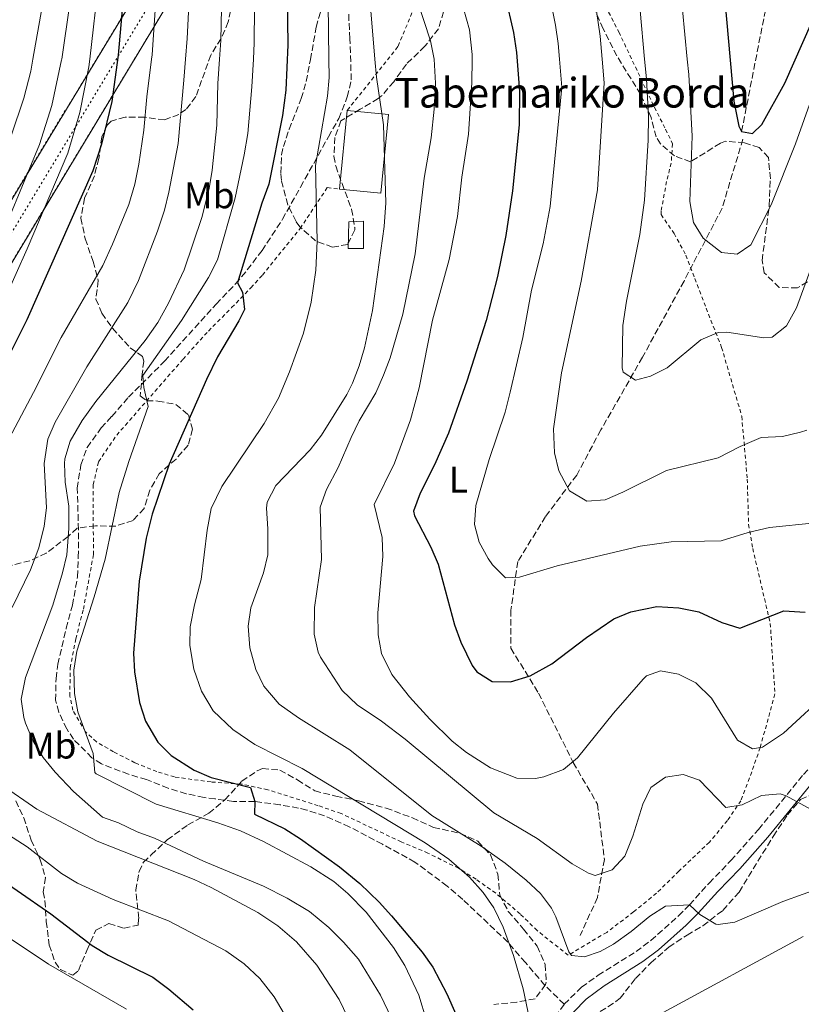
# Model space of a CAD drawing. Units: metres. Extents: x 610227 to 613670, y 4768649 to 4771018.
# Drawn here: x 612892 to 613103, y 4769815 to 4770080 of the extents above; entities that cross this region are included whole.
import ezdxf
from ezdxf.enums import TextEntityAlignment as Align

# ---------------------------------------------------------------- set-up
doc = ezdxf.new("R2010")
doc.units = ezdxf.units.M
doc.header["$MEASUREMENT"] = 0
for name, pattern in [('DGN Style 2', [1.7399219301090239, 1.043953158065414, -0.6959687720436097]), ('DGN Style 3', [2.435890702152634, 1.739921930109024, -0.6959687720436097]), ('DGN Style 5', [1.217945351076317, 0.5219765790327072, -0.6959687720436097])]:
    doc.linetypes.add(name, pattern=pattern)
for name, color, linetype, lineweight in [('Barranco lineal', 142, 'DGN Style 3', 13), ('Camino', 7, 'DGN Style 3', 0), ('Carretera no vista', 7, 'Continuous', 0), ('Caseta-cabaña', 1, 'Continuous', 0), ('Curva de nivel directora', 30, 'Continuous', 30), ('Curva de nivel intermedia', 30, 'Continuous', 0), ('Edificio', 1, 'Continuous', 13), ('Eje de carretera no vista', 7, 'DGN Style 5', 0), ('Etiqueta de uso rústico', 92, 'Continuous', 0), ('Margen derecho', 7, 'Continuous', 0), ('Senda', 7, 'DGN Style 3', 0), ('Tela metálica o alambrada', 7, 'DGN Style 2', 0), ('Texto de Borda', 7, 'Continuous', 0), ('Zona arbolada', 92, 'DGN Style 3', 0)]:
    doc.layers.add(name, color=color, linetype=linetype, lineweight=lineweight)
doc.styles.add('Style-Arial', font='arial.ttf')

msp = doc.modelspace()

# ---------------------------------------------------------------- linework, layer by layer
at = {"layer": 'Barranco lineal', "color": 142, "linetype": 'DGN Style 3', "lineweight": 13}
for points in [[(613086.9000000004, 4770050.08, 575), (613095.8099999996, 4770095.600000001, 569.3800000000047), (613100.2599999999, 4770124.949999999, 565.0500000000029), (613106.6299999999, 4770164.470000001, 560.7700000000041), (613109.7400000002, 4770180.680000001, 558.8500000000058), (613113.5700000003, 4770195.08, 557.029999999999), (613118.4199999999, 4770211.199999999, 555), (613129.3099999996, 4770244.15, 550.3899999999994), (613131.54, 4770251.66, 549.5), (613136.54, 4770276.220000001, 547.070000000007), (613138.9600000001, 4770285.850000001, 546.1000000000058), (613141.7800000003, 4770293.600000001, 545), (613146.2100000001, 4770302.42, 543.6699999999983), (613156.2699999996, 4770319.57, 540.9799999999959), (613170.8200000003, 4770348.32, 539.1999999999971)], [(613087.2400000002, 4770048.060000001, 575.2899999999936), (613081.6399999997, 4770029.369999999, 578.4400000000023), (613071.3600000005, 4770009.74, 581.4600000000064), (613060.1500000004, 4769989.180000001, 584.25), (613048.9500000002, 4769969.560000001, 587.3500000000058), (613042.4100000003, 4769957.41, 589.3800000000047), (613034, 4769946.189999999, 591.6900000000023), (613026.5300000003, 4769934.039999999, 594.1600000000036), (613024.6600000003, 4769920.960000001, 596.5899999999965), (613024.6600000003, 4769910.680000001, 598.570000000007), (613032.1299999999, 4769898.529999999, 601), (613041.4699999997, 4769879.84, 605.0500000000029), (613048.0099999999, 4769868.630000001, 607.570000000007), (613049.8799999999, 4769853.67, 609.3600000000006), (613048.0099999999, 4769843.390000001, 611.5800000000017), (613043.3399999999, 4769833.109999999, 613.8399999999965)]]:
    msp.add_polyline3d(points, dxfattribs=at)
at = {"layer": 'Camino', "color": 7, "linetype": 'DGN Style 3', "lineweight": 0}
for points in [[(613039.03, 4769814.590000001, 617.3899999999994), (613043.7100000004, 4769819.199999999, 616.3800000000048), (613048.1899999997, 4769822.4, 616.1900000000024), (613058.4200000024, 4769828.800000002, 616.1399999999995), (613062.4300000002, 4769831.810000001, 616.1100000000006), (613069.8999999978, 4769838.460000002, 615.6100000000007), (613072.8199999993, 4769841.439999999, 615.0000000000001), (613078.1400000012, 4769847.28, 613.4700000000012), (613084.0199999998, 4769853.359999999, 612.4400000000024), (613091.4600000007, 4769861.76, 611.3999999999943), (613103.5799999975, 4769876.560000001, 607.6199999999953), (613107.0100000007, 4769880.130000004, 606.9600000000065), (613115.5200000001, 4769887.660000001, 606.5), (613121.8900000004, 4769892.58, 606.6199999999953)], [(613035.19, 4769809.17, 619.0399999999937), (613039.03, 4769814.590000001, 617.3899999999994)]]:
    msp.add_polyline3d(points, dxfattribs=at)
at = {"layer": 'Carretera no vista', "color": 7, "linetype": 'DGN Style 5', "lineweight": 13, "extrusion": (0.009876381292146328, 0.01632211368152202, 0.9998180062879142), "elevation": 84429.35747169283, "flags": 128}
msp.add_lwpolyline([(1945056.981966691, -4397369.83208519), (1945056.981966691, -4397774.563577018)], dxfattribs=at)
at = {"layer": 'Carretera no vista', "color": 7, "linetype": 'DGN Style 5', "lineweight": 13, "extrusion": (0.01064864943225629, 0.01767578472710904, 0.9997870637788578), "elevation": 91359.15718260511, "flags": 128}
msp.add_lwpolyline([(1936505.056947764, -4401379.518585349), (1936505.056947764, -4400990.699827685)], dxfattribs=at)
at = {"layer": 'Carretera no vista', "color": 7, "linetype": 'Continuous', "lineweight": 0}
msp.add_polyline3d([(613181.1400000011, 4770497.92, 507.4100000000035), (612564.1000000016, 4769473.689999999, 532.1000000000058), (612562.9799999994, 4769476.810000001, 533.3999999999943), (612561.6600000006, 4769478.409999999, 533.1900000000023), (612559.4600000012, 4769479.29, 533.0099999999948), (612557.1000000008, 4769479.369999998, 532.4199999999983), (612555.3399999995, 4769478.730000001, 531.6499999999943), (613174.210000002, 4770501.500000001, 508.8399999999965), (613174.3000000014, 4770501.040000001, 509.2400000000052), (613175.3799999988, 4770498.960000002, 509.7299999999959), (613176.9800000014, 4770497.84, 509.7299999999959), (613178.5399999993, 4770497.600000001, 508.7200000000012)], close=True, dxfattribs=at)
at = {"layer": 'Caseta-cabaña', "color": 1, "linetype": 'Continuous', "lineweight": 0}
msp.add_polyline3d([(612984.9100000003, 4770018.550000001, 616.4100000000036), (612980.8099999996, 4770018.550000001, 617.6199999999953), (612980.9299999997, 4770025.75, 617.6900000000023), (612984.9100000003, 4770025.869999999, 616.5899999999965)], close=True, dxfattribs=at)
msp.add_polyline3d([(612984.9100000003, 4770025.869999999, 616.5899999999965), (612980.9299999997, 4770025.75, 617.6900000000023), (612980.8099999996, 4770018.550000001, 617.6199999999953), (612984.9100000003, 4770018.550000001, 616.4100000000036), (612984.9100000003, 4770025.869999999, 616.5899999999965)], dxfattribs=at)
at = {"layer": 'Curva de nivel directora', "color": 30, "linetype": 'Continuous', "lineweight": 30, "flags": 128}
for points, elevation in [([(612963.9700000006, 4770111.57), (612964.5000000001, 4770073.449999999), (612963.9300000002, 4770061.260000001), (612963.0699999996, 4770054.410000003), (612959.3399999992, 4770035.850000001), (612957.4999999995, 4770030.730000001), (612950.9599999995, 4770009.25), (612952.2600000004, 4770006.730000001), (612952.7799999989, 4770002.090000001), (612951.2999999991, 4769998.970000001), (612945.5500000003, 4769989.33), (612942.5399999995, 4769983.17), (612932.4499999998, 4769960.34), (612927.8599999989, 4769946.810000001), (612926.2599999984, 4769940.33), (612924.3899999998, 4769928.730000002), (612922.860000001, 4769909.290000001), (612923.109999999, 4769904.300000002), (612924.4999999994, 4769896.010000002), (612926.0999999997, 4769890.970000001), (612929.4599999991, 4769885.289999999), (612932.9799999996, 4769881.730000001), (612939.2200000002, 4769877.77), (612943.8200000002, 4769875.810000002), (612954.4199999995, 4769873.050000002), (612955.6199999999, 4769869.29), (612955.5399999993, 4769865.850000001), (612963.6599999998, 4769861.930000002), (612967.8899999986, 4769859.260000001), (612978.4299999997, 4769851.660000001), (612983.8999999992, 4769847.199999999), (612989.1399999985, 4769842.17), (612992.4499999988, 4769838.42), (613000.699999999, 4769828.650000002), (613003.5800000001, 4769824.560000001), (613007.42, 4769817.370000001)], 625.0000000000001), ([(612920.9799999989, 4770096.33), (612918.7399999994, 4770070.730000001), (612916.9800000002, 4770058.170000002), (612914.2099999986, 4770046.689999999), (612911.8599999994, 4770039.53), (612894.0999999986, 4769999.240000002), (612889.9399999991, 4769991.050000001), (612880.54, 4769974.41), (612877.86, 4769969.850000001), (612866.8000000003, 4769953.260000001), (612863.85, 4769947.520000001), (612852.8999999998, 4769921.850000001), (612850.5399999993, 4769914.890000002), (612848.0199999983, 4769909.210000002), (612846.7300000007, 4769904.380000002), (612845.9799999996, 4769898.390000002), (612846.2999999992, 4769891.449999999), (612847.6000000001, 4769886.619999999), (612850.3299999994, 4769880.610000002), (612853.539999999, 4769875.77), (612857.0599999995, 4769871.529999999), (612860.5499999986, 4769867.950000001), (612866.4600000007, 4769863.210000002)], 650.0000000000001), ([(613081.8200000003, 4770091.600000001), (613084.7699999985, 4770058.310000002), (613086.1699999999, 4770051.500000002), (613086.9000000008, 4770050.08), (613089.8200000002, 4770049.520000001), (613092.339999999, 4770052), (613098.5799999997, 4770063.12), (613108.2999999983, 4770085.119999999)], 575.0000000000001), ([(613023.1400000001, 4770086.640000001), (613025.3399999995, 4770076.859999999), (613026.2000000001, 4770071.460000002), (613027.0099999993, 4770060.930000001), (613026.94, 4770051.92), (613025.0999999981, 4770034.080000001), (613023.339999999, 4770022.08), (613021.0700000003, 4770010.960000002), (613017.9500000001, 4769999.100000001), (613012.8200000003, 4769982.720000001), (613007.8699999994, 4769968.680000001), (613004.0699999996, 4769960.109999999), (613000.2199999985, 4769952.49), (612998.41, 4769947.61), (612998.6200000001, 4769946.41), (613003.0599999992, 4769937.930000001), (613005.0099999984, 4769933.320000002), (613009.4599999986, 4769916.970000001), (613011.1599999995, 4769912.27), (613014.2300000007, 4769906.010000002), (613015.4600000001, 4769904.330000001), (613019.5799999994, 4769901.680000001), (613024.5899999985, 4769901.560000001), (613029.8899999983, 4769903.210000001), (613035.6999999996, 4769906.460000001), (613045.019999998, 4769913.600000001), (613052.4199999988, 4769918.560000002), (613057.0299999999, 4769920.470000001), (613063.9900000002, 4769921.960000002), (613069.9600000004, 4769921.600000001)], 600.0000000000001), ([(613069.9600000004, 4769921.600000001), (613075.3399999982, 4769920.460000002), (613081.5399999986, 4769917.600000001), (613086.4099999992, 4769916.09), (613098.26, 4769920.800000002), (613104.0200000001, 4769920.400000001)], 600.0000000000001), ([(612866.4600000007, 4769863.210000002), (612877.0599999998, 4769856.41), (612878.3799999986, 4769854.730000002), (612882.2999999991, 4769851.620000001), (612900.5400000004, 4769838.970000002), (612911.7399999987, 4769830.410000001), (612916.0100000001, 4769827.800000003), (612928.0800000001, 4769821.91), (612932.4199999986, 4769818.680000001), (612938.9400000009, 4769813.130000001)], 650.0000000000001), ([(613007.42, 4769817.370000001), (613011.839999999, 4769807.220000001)], 625.0000000000001)]:
    msp.add_lwpolyline(points, dxfattribs=dict(at, elevation=elevation))
at = {"layer": 'Curva de nivel intermedia', "color": 30, "linetype": 'Continuous', "lineweight": 0, "flags": 128}
for points, elevation in [([(612940.4100000015, 4770136.11), (612937.3400000005, 4770075.219999999), (612936.873342223, 4770069.635), (612936.4000000017, 4770063.970000001), (612934.940000002, 4770046.890000001), (612932.4200000009, 4770033.77), (612931.2300000016, 4770028.910000001), (612929.3600000008, 4770023.180000001), (612924.1900000009, 4770009.869999999), (612921.3700000001, 4770004), (612910.2600000012, 4769986.569999999), (612901.7000000004, 4769971.690000001), (612899.7900000017, 4769967.079999999), (612898.8000000014, 4769960.55), (612899.4200000007, 4769948.569999999), (612898.7600000012, 4769943.609999999), (612897.2999999993, 4769937.720000001), (612895.1, 4769931.819999998), (612890.1400000001, 4769921.689999999)], 640.0000000000001), ([(612915.9000000006, 4770112.529999998), (612911.0511659991, 4770069.635), (612910.8200000002, 4770067.590000001), (612908.3800000015, 4770055.199999998), (612905.1300000015, 4770044.230000001), (612894.1900000003, 4770018.42), (612885.1600000003, 4769998.480000001)], 655), ([(612955.7300000016, 4770111.59), (612955.4499999998, 4770074.039999999), (612955.1904461278, 4770069.635), (612954.7500000002, 4770062.159999999), (612953.6600000019, 4770049.529999998), (612952.7400000008, 4770043.849999999), (612950.2900000011, 4770032.239999999), (612945.5200000012, 4770015.48), (612943.1000000006, 4770010.67), (612935.8400000005, 4769999.069999998), (612925.3399999997, 4769984.25), (612925.6200000015, 4769981.050000001), (612926.8600000018, 4769975.930000001), (612921.5700000012, 4769961.029999998), (612918.9800000007, 4769952.65), (612915.1800000009, 4769934.73), (612912.2800000019, 4769924.489999999), (612907.540000001, 4769909.850000001), (612906.780000001, 4769904.730000001), (612906.9800000022, 4769898.409999999), (612907.8400000005, 4769893.480000001), (612911.940000002, 4769882.249999999), (612912.4100000014, 4769877.130000001), (612912.7800000003, 4769876.810000001), (612928.9400000006, 4769868.57), (612945.6200000017, 4769863.529999999), (612951.7400000016, 4769861.369999998), (612957.9000000019, 4769858.489999999), (612970.7000000007, 4769851.689999999), (612976.8600000007, 4769847.689999999), (612980.6900000018, 4769844.470000001), (612985.6500000017, 4769839.439999999), (612993.020000001, 4769829.899999999), (612996.0800000011, 4769825.029999998), (612999.8200000004, 4769817.050000002), (613001.9000000014, 4769810.25)], 630), ([(612929.6200000001, 4770096.369999998), (612927.9000000014, 4770070.82), (612927.7509630613, 4770069.635), (612926.4700000007, 4770059.45), (612925.6200000015, 4770050.489999999), (612924.3000000004, 4770041.289999999), (612923.2200000008, 4770035.929999999), (612921.5800000002, 4770030.41), (612917.2400000016, 4770019.720000001), (612914.5599999995, 4770013.96), (612903.3400000011, 4769994.489999999), (612895.86, 4769979.640000001), (612881.9000000012, 4769953.289999999)], 645), ([(612946.9000000004, 4770096.63), (612946.3900000007, 4770074.630000001), (612946.0359896283, 4770069.635), (612945.5700000003, 4770063.06), (612945.3200000002, 4770051.810000001), (612944.0999999996, 4770039.689999999), (612943.2600000014, 4770034.76), (612941.2600000009, 4770026.890000001), (612936.5400000003, 4770012.810000001), (612932.2599999999, 4770003.760000001), (612929.4200000013, 4769998.57), (612926.0199999993, 4769993.689999999), (612912.6600000019, 4769977.210000001), (612909.0200000008, 4769972.09), (612905.7400000016, 4769966.569999999), (612904.3600000005, 4769961.730000001), (612904.2599999999, 4769960.489999999), (612904.4000000006, 4769955.480000001), (612905.4199999998, 4769948.970000001), (612905.4199999998, 4769942.970000001), (612904.860000001, 4769935.849999999), (612903.7400000012, 4769930.970000001), (612901.1399999994, 4769922.33), (612893.740000001, 4769902.730000001), (612892.5800000009, 4769896.890000001), (612893.2500000015, 4769891.960000001), (612893.740000001, 4769890.41), (612895.7000000012, 4769885.81), (612898.530000001, 4769881.189999999), (612901.7100000016, 4769877.220000001), (612906.6900000017, 4769872.039999999), (612914.5000000015, 4769865.05), (612918.8200000019, 4769863.529999999), (612923.8600000001, 4769861.130000001), (612928.5400000005, 4769859.369999997), (612941.7000000012, 4769853.21), (612957.9000000019, 4769846.490000002), (612964.3400000014, 4769843.21), (612970.3400000007, 4769839.609999998), (612975.5799999998, 4769835.289999999), (612979.5400000006, 4769831.37), (612983.5400000017, 4769826.73), (612989.4699999993, 4769817.009999999), (612992.4600000001, 4769810.810000001)], 635), ([(612997.430000001, 4770091.67), (613003.0200000012, 4770074.56), (613003.9700000011, 4770069.649999999), (613003.9707627126, 4770069.635), (613004.2999999998, 4770063.16), (613003.9800000001, 4770056.130000001), (613003.1900000012, 4770048.390000001), (613001.2599999999, 4770037.529999999), (612998.8600000015, 4770017.050000001), (612995.54, 4770000.819999999), (612992.0599999998, 4769989.050000001), (612990.3400000011, 4769984.350000001), (612988.2199999999, 4769979.609999999), (612983.7800000008, 4769972.01), (612981.5800000014, 4769967.52), (612978.1000000011, 4769959.449999998), (612974.9400000006, 4769953.529999999), (612973.2300000007, 4769948.769999999), (612973.5800000017, 4769934.57)], 610), ([(613034.3200000004, 4770090.480000001), (613036.7200000011, 4770078.82), (613037.4600000009, 4770073.869999999), (613037.8045423743, 4770069.635), (613038.4199999998, 4770062.069999999), (613035.2200000013, 4770029.840000001), (613033.4100000008, 4770019.82), (613030.2600000014, 4770007.279999998), (613027.8699999999, 4769994.539999999), (613024.5000000013, 4769979.759999999), (613023.1, 4769974.399999999), (613018.8200000017, 4769961.599999998), (613015.1800000007, 4769949.199999999), (613014.8200000008, 4769944.079999999), (613016.1200000016, 4769939.26), (613018.5300000012, 4769934.84), (613019.6599999999, 4769933.199999998), (613023.2100000016, 4769929.67), (613026.9800000001, 4769929.84)], 595), ([(612986.4100000015, 4770088.160000001), (612987.9675864292, 4770069.635), (612988.3800000009, 4770064.73), (612990.3000000007, 4770051.929999999), (612990.890000001, 4770030.849999999), (612990.4800000018, 4770024.470000001), (612987.3000000013, 4770001.769999999), (612985.1399999998, 4769991.689999999), (612983.7000000003, 4769986.890000001), (612981.9300000002, 4769982.2), (612980.380000001, 4769979.130000001), (612973.5800000017, 4769968.17), (612970.5400000018, 4769964.189999999), (612961.2600000014, 4769954.570000002)], 615.0000000000001), ([(613010.3000000013, 4770089.100000001), (613013.54, 4770077.52), (613014.2199999995, 4770070.880000001), (613014.2070312488, 4770069.635), (613014.1400000014, 4770063.199999998), (613013.2200000003, 4770049.419999998), (613011.4600000012, 4770037.76), (613010.3000000013, 4770027.119999998), (613008.0100000001, 4770015.52), (613003.5000000017, 4769999.16), (612999.9000000008, 4769980.890000001), (612997.620000001, 4769972.329999999)], 605), ([(613070.3000000002, 4770089.640000001), (613072.2308885682, 4770069.635), (613072.6300000015, 4770065.500000001), (613073.5800000015, 4770048.8), (613072.9400000023, 4770031.199999999), (613073.9000000011, 4770025.52), (613076.5400000007, 4770021.279999999), (613081.5000000007, 4770017.439999999), (613085.6600000004, 4770017.04), (613089.4199999999, 4770019.519999999), (613094.8600000005, 4770030.319999998), (613101.4600000009, 4770046.73), (613106.11, 4770059.91)], 580.0000000000001), ([(612905.6700000003, 4770084.67), (612903.4897276906, 4770069.635), (612903.4599999995, 4770069.430000001), (612900.8100000009, 4770057.13), (612897.4900000016, 4770046.570000002), (612887.1100000015, 4770021.369999999)], 660), ([(612898.6699999997, 4770086.310000001), (612895.7278446122, 4770069.635), (612895.1500000014, 4770066.359999998), (612893.2400000005, 4770059.060000001), (612889.8499999995, 4770048.9)], 665.0000000000001), ([(612975.4000000011, 4770084.649999999), (612975.5651650014, 4770069.635), (612975.6200000001, 4770064.649999999), (612975.22, 4770059.66), (612971.9900000002, 4770040.970000001), (612972.3800000013, 4770020.490000002), (612972.0199999993, 4770012.649999999), (612970.8200000012, 4770004.09), (612968.7400000002, 4769995.689999999), (612964.9400000004, 4769985.210000001), (612961.980000001, 4769978.17), (612958.1000000008, 4769971.289999999), (612946.6800000012, 4769954.279999998), (612943.8400000003, 4769948.399999999), (612942.7300000016, 4769942.519999999), (612941.1400000004, 4769929.220000001), (612939.3000000007, 4769922.409999999), (612938.1400000006, 4769916.409999999), (612938.0700000013, 4769911.4), (612939.1599999999, 4769905.019999999), (612941.2000000007, 4769899.069999999), (612944.3900000001, 4769893.789999999), (612949.6200000006, 4769888.73), (612955.5800000017, 4769884.730000001), (612968.3400000001, 4769878.17), (613001.5800000017, 4769858.17), (613007.9400000009, 4769853.769999999), (613013.4999999999, 4769848.889999999), (613017.2200000014, 4769844.73), (613020.0199999998, 4769840.579999999), (613022.5700000002, 4769835.42), (613025.3399999995, 4769827.749999999), (613027.9500000002, 4769818.789999999), (613029.7200000006, 4769810.609999999)], 619.9999999999999), ([(613047.2700000011, 4770085.7), (613048.770000001, 4770075.81), (613049.2845833338, 4770069.635), (613049.8200000015, 4770063.21), (613048.0300000011, 4770034.389999999), (613043.5800000008, 4770009.739999999), (613038.3200000015, 4769985.01), (613036.1399999999, 4769969.84), (613036.4200000016, 4769963.359999999), (613037.5599999992, 4769958.509999999), (613040.4500000017, 4769953.16), (613045.140000001, 4769950.319999999), (613050.1299999999, 4769950.739999999), (613054.890000001, 4769952.779999998), (613066.6600000013, 4769958.63), (613080.5799999998, 4769962.079999999), (613086.5000000007, 4769965.119999998), (613092.1800000004, 4769967.52), (613097.9000000001, 4769967.84), (613102.7599999995, 4769968.949999999), (613104.5000000007, 4769969.52)], 590.0000000000001), ([(613059.5300000011, 4770082.720000001), (613060.7409145372, 4770069.635), (613061.2300000021, 4770064.350000001), (613061.7800000019, 4770054.119999999), (613061.7100000004, 4770047.720000001), (613060.7300000014, 4770031.579999999), (613059.4400000017, 4770022.349999998), (613055.8300000018, 4770004.300000002), (613054.8399999995, 4769997.770000001), (613054.6400000005, 4769986.369999998), (613054.9800000002, 4769985.119999999), (613058.2999999995, 4769983.039999999), (613062.3400000007, 4769984.08), (613066.8200000002, 4769986.310000001), (613075.8600000013, 4769993.839999998), (613080.5700000008, 4769995.819999998), (613082.9000000021, 4769995.92), (613092.9000000001, 4769994.399999999), (613095.0999999995, 4769994.560000001), (613099.0500000013, 4769997.640000001), (613101.7300000013, 4770002.5), (613108.3699999999, 4770020.73)], 584.9999999999999), ([(612997.620000001, 4769972.329999999), (612993.2800000003, 4769960.579999999), (612987.7500000005, 4769949.49), (612989.9100000019, 4769940.569999999), (612990.1100000008, 4769935.399999999), (612988.7400000007, 4769920.25), (612988.9000000015, 4769914.25), (612989.7400000021, 4769909.21), (612992.5800000007, 4769903.609999998), (612997.3400000016, 4769897.529999999), (613002.8200000002, 4769891.529999999), (613008.7800000013, 4769885.609999998), (613012.6900000006, 4769882.5), (613019.1799999994, 4769878.4), (613026.3000000007, 4769875.600000001), (613031.3000000007, 4769875.52), (613033.5400000004, 4769875.92), (613038.8199999998, 4769877.92), (613042.6700000011, 4769881.13), (613052.3400000005, 4769893.119999999), (613060.3500000014, 4769902.350000001), (613061.2200000009, 4769903.199999999), (613064.9800000006, 4769904.560000001), (613069.9000000001, 4769903.699999998), (613074.5700000017, 4769901.310000001), (613078.7500000015, 4769897.23), (613085.8200000012, 4769885.84), (613089.8200000002, 4769883.519999999), (613092.5, 4769883.999999999), (613098.2199999999, 4769887.759999999), (613110.7200000011, 4769899.3)], 605), ([(612961.2600000014, 4769954.570000002), (612958.900000001, 4769950.069999999), (612958.6999999998, 4769948.489999999), (612959.1400000001, 4769942.890000001), (612959.1, 4769935.849999999), (612957.9000000019, 4769930.989999999), (612954.4999999999, 4769921.609999998), (612953.7500000012, 4769916.66), (612954.2600000007, 4769910.810000001), (612955.8600000012, 4769904.890000001), (612958.0499999993, 4769900.399999999), (612962.1700000011, 4769895.56), (612967.3299999998, 4769891.869999999), (612981.2200000016, 4769883.21), (613003.3000000007, 4769865.51), (613016.6200000001, 4769857.210000001), (613023.1, 4769852.650000001), (613028.8200000019, 4769848.08), (613032.6200000017, 4769844.48), (613035.6400000014, 4769840.480000001), (613036.8200000017, 4769838.16), (613040.2900000006, 4769828.75), (613041.0199999993, 4769827.76), (613044.5399999997, 4769827.36), (613048.7799999998, 4769828.8), (613052.3400000005, 4769830.8), (613057.0999999992, 4769834.24), (613062.0999999993, 4769838.399999999), (613066.3799999997, 4769841.039999999), (613072.8200000015, 4769841.439999999), (613075.6199999999, 4769838.8), (613079.9500000017, 4769836.24), (613080.5400000018, 4769836.079999999), (613085.0999999993, 4769836.720000001), (613098.0600000012, 4769842.32), (613108.9800000022, 4769846.27)], 615.0000000000001), ([(613026.9800000001, 4769929.84), (613037.1500000001, 4769932.9), (613059.54, 4769938.24), (613067.8600000016, 4769939.359999998), (613081.38, 4769939.680000001), (613088.6599999999, 4769941.92), (613094.3799999999, 4769943.279999998), (613106.7000000001, 4769944.479999999)], 595), ([(612973.5800000017, 4769934.57), (612971.7000000018, 4769921.689999999), (612971.6200000015, 4769914.489999999), (612972.6699999997, 4769909.59), (612973.3, 4769908.249999999), (612979.1500000019, 4769899.23), (612983.24, 4769895.359999998), (612989.78, 4769890.970000001), (612996.100000001, 4769886.17), (613020.0700000012, 4769866.240000002), (613031.7800000013, 4769859.359999998), (613041.1800000002, 4769852.480000001), (613045.6100000005, 4769849.970000001), (613047.4200000009, 4769849.359999998), (613051.9400000004, 4769850.880000001), (613055.3800000004, 4769854.56), (613057.5700000008, 4769859.939999999), (613060.2599999999, 4769868.560000001), (613062.4099999999, 4769873.060000001), (613066.3399999995, 4769875.84), (613071.1400000006, 4769876.560000001), (613075.5799999996, 4769875.039999999), (613082.6200000005, 4769867.680000001), (613087.0599999996, 4769868.4), (613092.2200000006, 4769870.959999999), (613097.3100000002, 4769871.390000001), (613098.8900000004, 4769870.84), (613106.6599999999, 4769866.640000001)], 610), ([(612887.1800000007, 4769873.930000001), (612896.7600000007, 4769867.27), (612913.0500000007, 4769858.569999999), (612939.2600000005, 4769848.25), (612943.78, 4769846.109999998), (612956.410000001, 4769839.31), (612961.770000001, 4769835.730000001), (612966.8300000014, 4769831.439999999), (612972.3000000009, 4769825.130000002), (612978.3499999993, 4769815.9), (612981.900000001, 4769808.41)], 640.0000000000001), ([(612880.4999999999, 4769865.77), (612894.1400000011, 4769857.05), (612903.4599999995, 4769849.850000001), (612907.74, 4769847.26), (612917.3700000013, 4769842.82), (612932.3, 4769837.13), (612947.7300000017, 4769828.989999999), (612952.7400000008, 4769825.470000002), (612956.9400000008, 4769821.499999999), (612960.7800000008, 4769816.57), (612963.5400000013, 4769812.009999999)], 645), ([(612889.5800000012, 4769832.329999999), (612899.9000000011, 4769825.369999998), (612920.9800000011, 4769813.289999999)], 655), ([(613064.7400000013, 4769811.84), (613103.5000000015, 4769832.880000001)], 619.9999999999999)]:
    msp.add_lwpolyline(points, dxfattribs=dict(at, elevation=elevation))
at = {"layer": 'Edificio', "color": 51, "linetype": 'Continuous', "lineweight": 13, "extrusion": (0.0005459651947539037, 0.005585643915959686, 0.9999842511280116), "elevation": 27596.66951817842, "flags": 128}
msp.add_lwpolyline([(612978.031063902, 4769954.795317844), (612980.1111291087, 4769976.075649815)], dxfattribs=at)
at = {"layer": 'Edificio', "color": 1, "linetype": 'Continuous', "lineweight": 13}
msp.add_polyline3d([(612991.6200000001, 4770054.730000001, 614.3899999999994), (612989.54, 4770033.449999999, 615.3399999999965), (612978.4600000001, 4770034.529999999, 618.3000000000029), (612980.54, 4770055.810000001, 618.179999999993)], close=True, dxfattribs=at)
at = {"layer": 'Edificio', "color": 51, "linetype": 'Continuous', "lineweight": 13}
msp.add_polyline3d([(612980.54, 4770055.810000001, 618.179999999993), (612991.6200000001, 4770054.730000001, 614.3899999999994), (612989.54, 4770033.449999999, 615.3399999999965), (612978.4600000001, 4770034.529999999, 618.3000000000029)], dxfattribs=at)
at = {"layer": 'Eje de carretera no vista', "color": 7, "linetype": 'DGN Style 5', "lineweight": 0, "extrusion": (-0.01610337378878485, -0.02669713574738041, 0.9995138539787755), "elevation": -136662.7912124913, "flags": 128}
msp.add_lwpolyline([(-1938912.833341636, 4399161.591074937), (-1938912.833341636, 4398762.675922018)], dxfattribs=at)
at = {"layer": 'Margen derecho', "color": 7, "linetype": 'Continuous', "lineweight": 0}
msp.add_polyline3d([(613041.510000001, 4769812.470000002, 617.3699999999953), (613044.9600000001, 4769816.01, 617.070000000007), (613049.8399999995, 4769819.600000001, 616.8399999999966), (613060.260000002, 4769826.119999999, 616.8600000000006), (613064.4799999997, 4769829.290000001, 616.8200000000071), (613071.9499999997, 4769835.920000001, 616.1999999999971), (613075.1799999997, 4769839.210000001, 615.0000000000001), (613080.5100000005, 4769845.060000001, 613.6199999999955), (613086.3999999979, 4769851.16, 612.9299999999931), (613093.9299999983, 4769859.66, 611.9199999999984), (613106.0100000016, 4769874.41, 608.0700000000071), (613109.2600000016, 4769877.790000002, 607.529999999999), (613116.6800000002, 4769884.439999999, 607.1100000000006), (613122.5799999988, 4769889.010000001, 606.979999999996)], dxfattribs=at)
at = {"layer": 'Senda', "color": 7, "linetype": 'DGN Style 3', "lineweight": 0}
msp.add_polyline3d([(613039.03, 4769814.590000001, 617.3899999999994), (613033.86, 4769819.680000001, 618.179999999993), (613028.5799999983, 4769825.84, 619.1199999999953), (613023.8199999996, 4769831.37, 620.0500000000029), (613020.2600000012, 4769834.730000001, 620.5399999999936), (613011.6600000003, 4769842.890000002, 621.1600000000036), (613007.4600000003, 4769846.490000002, 621.3300000000017), (612998.7800000011, 4769852.970000001, 621.4499999999971), (612989.9899999979, 4769857.780000002, 621.8000000000029), (612981.0599999983, 4769862.49, 621.9600000000064), (612974.420000002, 4769865.449999999, 622.2899999999936), (612969.6400000011, 4769867.000000001, 622.7200000000013), (612967.3799999991, 4769867.53, 622.9400000000023), (612962.3399999987, 4769868.410000001, 623.4199999999984), (612955.6199999999, 4769869.290000002, 625), (612949.8199999996, 4769869.290000002, 627.1000000000058), (612944.8700000008, 4769869.990000002, 627.3500000000058), (612941.899999998, 4769870.410000003, 627.6600000000036), (612937.0900000001, 4769871.42, 627.8399999999965), (612932.2499999988, 4769872.900000001, 627.9499999999972), (612926.3799999991, 4769875.210000001, 628.4299999999931), (612921.4999999999, 4769876.65, 628.7400000000054), (612914.2600000021, 4769879.450000001, 629.4199999999984), (612911.6600000004, 4769881.130000002, 630.1799999999931), (612906.6999999983, 4769886.090000002, 631.3899999999994), (612904.8599999989, 4769888.890000002, 631.6900000000023), (612902.7199999975, 4769893.4, 631.7299999999963), (612901.8199999989, 4769896.65, 631.8500000000058), (612901.98, 4769902.490000002, 631.8600000000007), (612902.4600000004, 4769906.330000001, 631.7899999999937), (612904.7100000012, 4769916.040000001, 632.320000000007), (612906.3799999988, 4769922.25, 632.4799999999959), (612907.7800000003, 4769929.930000001, 632.9100000000036), (612907.979999999, 4769935.210000002, 633.4499999999972), (612908.0199999993, 4769942.65, 633.8399999999965), (612907.6999999997, 4769953.850000001, 633.9199999999984), (612908.6599999988, 4769960.17, 633.6900000000026), (612910.3399999995, 4769964.87, 633.5399999999937), (612914.129999998, 4769970.100000001, 633.3999999999943), (612917.0199999983, 4769973.210000002, 633.029999999999), (612921.5399999977, 4769978.410000001, 631.6999999999972), (612931.2199999985, 4769988.09, 629.1199999999953), (612945.1400000012, 4770003.53, 627.8999999999943), (612950.4600000009, 4770009.050000001, 625.4299999999931), (612953.5499999999, 4770012.740000002, 624.5800000000017), (612957.5300000008, 4770017.949999999, 623.9100000000036), (612963.0599999984, 4770026.410000003, 623.0899999999966), (612967.9099999988, 4770035.12, 621.6399999999994), (612975.4600000014, 4770048.650000002, 619.3500000000058), (612978.2199999974, 4770053.609999999, 618.7700000000041), (612980.5399999976, 4770059.45, 618.1000000000059), (612981.6200000016, 4770064.01, 617.6300000000047), (612981.2199999993, 4770075.130000002, 617.7599999999948), (612980.4600000016, 4770091.130000002, 617.5399999999937)], dxfattribs=at)
at = {"layer": 'Tela metálica o alambrada', "color": 7, "linetype": 'DGN Style 2', "lineweight": 0}
for points in [[(613051.0300000003, 4770082.300000001, 585.5599999999977), (613053.7800000003, 4770076.960000001, 584.9100000000036), (613063.3799999999, 4770056.640000001, 580.8500000000058), (613066.3799999999, 4770050.720000001, 580.8099999999977), (613068.2599999999, 4770046.800000001, 581.3899999999994), (613067.9000000004, 4770041.600000001, 582.0500000000029), (613066.6600000003, 4770036.640000001, 582.029999999999), (613065.1799999997, 4770028.640000001, 582.5500000000029), (613065.1799999997, 4770027.680000001, 582.1300000000047), (613068.7000000002, 4770022.560000001, 582.029999999999), (613071.8600000005, 4770016.720000001, 581.6699999999983), (613074.2599999999, 4770010.4, 582.2100000000064), (613077.3399999999, 4770002.4, 583.4100000000036), (613081.5, 4769991.84, 586.929999999993), (613086.9400000004, 4769973.279999999, 589.8099999999977), (613088.4199999999, 4769956.32, 593.7299999999959), (613088.7800000003, 4769944.08, 596.6900000000023), (613089.9000000004, 4769937.600000001, 597.8899999999994), (613094.6200000001, 4769917.359999999, 601.5099999999948), (613095.9000000004, 4769898.32, 604.8899999999994), (613091.9000000004, 4769883.84, 608.25), (613089.6200000001, 4769877.279999999, 609.9700000000012), (613086.7000000002, 4769869.52, 610.8899999999994), (613083.0599999996, 4769864.16, 611.9700000000012), (613078.2199999997, 4769858.32, 612.3500000000058), (613070.0199999996, 4769850.560000001, 614.8300000000017), (613063.9800000006, 4769844.560000001, 615.3899999999994), (613057.7800000003, 4769839.52, 615.7899999999936), (613050.5, 4769834, 615.070000000007), (613040.0999999996, 4769827.84, 615.6100000000006), (613031.7800000003, 4769834.480000001, 617.0099999999948), (613027.1799999997, 4769838.960000001, 618.8099999999977), (613020.5800000001, 4769844.57, 620.1300000000047), (613015.2599999999, 4769848.33, 620.8500000000058), (613010.54, 4769851.289999999, 621.8500000000058), (613002.2999999998, 4769855.369999999, 622.6499999999943), (612995.0999999996, 4769858.41, 622.2700000000041), (612978.8600000005, 4769866.09, 624.3699999999953), (612972.7000000002, 4769868.17, 624.570000000007), (612959.0599999996, 4769872.49, 625.9900000000052), (612951.9400000004, 4769874.01, 626.429999999993), (612943.7800000003, 4769874.57, 626.3099999999977), (612933.9000000004, 4769875.930000001, 627.6499999999943), (612929.1399999997, 4769877.369999999, 628.75), (612923.2199999997, 4769879.77, 629.3099999999977), (612917.5, 4769882.730000001, 629.7299999999959), (612912.8600000005, 4769885.369999999, 630.1100000000006), (612909.8600000005, 4769888.17, 630.7899999999936), (612906.5, 4769893.930000001, 631.3500000000058), (612905.7000000002, 4769897.77, 631.8699999999953), (612905.7800000003, 4769905.369999999, 632.3099999999977), (612907.2999999998, 4769913.210000001, 632.4100000000036), (612909.3399999999, 4769921.210000001, 633.4700000000012), (612912.0599999996, 4769935.930000001, 634.0500000000029), (612912.0199999996, 4769943.289999999, 634.5099999999948), (612912.0199999996, 4769954.810000001, 634.0500000000029), (612913.4199999999, 4769960.970000001, 633.9700000000012), (612918.3399999999, 4769968.17, 632.1300000000047), (612936.2199999997, 4769988.65, 628.3300000000017), (612943.0599999996, 4769996.25, 627.2100000000064), (612949.3399999999, 4770002.57, 625.6499999999943), (612954.54, 4770007.930000001, 624.929999999993), (612957.6200000001, 4770011.289999999, 623.6900000000023), (612967.8200000003, 4770023.930000001, 621.3500000000058), (612975.1399999997, 4770034.970000001, 617.7299999999959), (612978.4600000001, 4770034.529999999, 617.7299999999959)], [(612980.54, 4770055.810000001, 616.7299999999959), (612994.2599999999, 4770073.130000001, 613.4900000000052), (612998.4600000001, 4770083.289999999, 611.1100000000006)]]:
    msp.add_polyline3d(points, dxfattribs=at)
at = {"layer": 'Zona arbolada', "color": 92, "linetype": 'DGN Style 3', "lineweight": 0}
for points in [[(612949.5800000001, 4770085.050000001, 645.1699999999983), (612948.4199999999, 4770079.689999999, 643.8699999999953), (612946.4800000006, 4770075.17, 642.9400000000023), (612943.7000000002, 4770070.730000001, 642.6300000000047), (612939.7000000002, 4770059.529999999, 643.5500000000029), (612936.9900000002, 4770056, 645.6399999999994), (612935.0999999996, 4770054.730000001, 646.8500000000058), (612931.2199999997, 4770053.210000001, 648.7299999999959), (612925.8200000003, 4770053.930000001, 651.6900000000023), (612920.6200000001, 4770054.01, 655.25), (612916.8300000001, 4770052.9, 658.25), (612915.7800000003, 4770051.850000001, 659.0899999999965), (612914.3399999999, 4770048.65, 658.570000000007), (612913.5, 4770042.810000001, 656.6100000000006), (612912.2999999998, 4770038.119999999, 655.3899999999994), (612909.6600000003, 4770032.09, 653.9700000000012), (612908.6600000003, 4770026.730000001, 652.25), (612909.8600000005, 4770021.130000001, 650.3099999999977), (612911.9400000004, 4770015.050000001, 648.8300000000017), (612913.3399999999, 4770009.850000001, 647.7700000000041), (612912.7000000002, 4770004.890000001, 646.4100000000036), (612914.3399999999, 4770001.050000001, 645.6699999999983), (612917.1600000003, 4769996.99, 644.8399999999965), (612921.9800000006, 4769991.77, 643.4499999999971), (612925.2699999996, 4769989.380000001, 640.1399999999994), (612925.6200000001, 4769988.17, 639.1300000000047), (612925.2199999997, 4769984.65, 638.25), (612924.7300000006, 4769979.689999999, 639.029999999999), (612924.7000000002, 4769978.810000001, 638.929999999993), (612926.4199999999, 4769977.449999999, 638.070000000007), (612929.4600000001, 4769977.369999999, 637.3300000000017), (612934.3099999996, 4769976.430000001, 636.6199999999953), (612937.7000000002, 4769973.609999999, 636.6699999999983), (612938.7800000003, 4769969.77, 636.6900000000023), (612937.6200000001, 4769965.449999999, 636.1100000000006), (612934.3300000001, 4769961.720000001, 636.679999999993), (612929.8200000003, 4769957.77, 638.8899999999994), (612927.2599999999, 4769953.289999999, 640.6699999999983), (612925.7000000002, 4769948.41, 641.929999999993), (612922.7400000002, 4769945.130000001, 642.7700000000041), (612918.0499999998, 4769943.609999999, 643.6399999999994), (612912.6200000001, 4769943.689999999, 644.1300000000047), (612907.6699999999, 4769943.060000001, 644.429999999993), (612905.2199999997, 4769940.810000001, 646.4100000000036), (612899.3399999999, 4769936.33, 648.529999999999), (612894.9299999997, 4769934.25, 649.6999999999971), (612888.2599999999, 4769932.65, 651.0099999999948)], [(612949.5800000001, 4770085.050000001, 645.1699999999983), (612948.4199999999, 4770079.689999999, 643.8699999999953), (612946.4800000006, 4770075.17, 642.9400000000023), (612943.7000000002, 4770070.730000001, 642.6300000000047), (612939.7000000002, 4770059.529999999, 643.5500000000029), (612936.9900000002, 4770056, 645.6399999999994), (612935.0999999996, 4770054.730000001, 646.8500000000058), (612931.2199999997, 4770053.210000001, 648.7299999999959), (612925.8200000003, 4770053.930000001, 651.6900000000023), (612920.6200000001, 4770054.01, 655.25), (612916.8300000001, 4770052.9, 658.25), (612915.7800000003, 4770051.850000001, 659.0899999999965), (612914.3399999999, 4770048.65, 658.570000000007), (612913.5, 4770042.810000001, 656.6100000000006), (612912.2999999998, 4770038.119999999, 655.3899999999994), (612909.6600000003, 4770032.09, 653.9700000000012), (612908.6600000003, 4770026.730000001, 652.25), (612909.8600000005, 4770021.130000001, 650.3099999999977), (612911.9400000004, 4770015.050000001, 648.8300000000017), (612913.3399999999, 4770009.850000001, 647.7700000000041), (612912.7000000002, 4770004.890000001, 646.4100000000036), (612914.3399999999, 4770001.050000001, 645.6699999999983), (612917.1600000003, 4769996.99, 644.8399999999965), (612921.9800000006, 4769991.77, 643.4499999999971), (612925.2699999996, 4769989.380000001, 640.1399999999994), (612925.6200000001, 4769988.17, 639.1300000000047), (612925.2199999997, 4769984.65, 638.25), (612924.7300000006, 4769979.689999999, 639.029999999999), (612924.7000000002, 4769978.810000001, 638.929999999993), (612926.4199999999, 4769977.449999999, 638.070000000007), (612929.4600000001, 4769977.369999999, 637.3300000000017), (612934.3099999996, 4769976.430000001, 636.6199999999953), (612937.7000000002, 4769973.609999999, 636.6699999999983)], [(613006.5, 4770082.4, 615.570000000007), (613005.1100000005, 4770077.82, 617.0200000000041), (613001.4800000006, 4770073.09, 618.4600000000064), (612996.4600000001, 4770068.25, 619.4100000000036), (612993.0599999996, 4770063.529999999, 620.3699999999953), (612989.7999999998, 4770059.710000001, 620.9400000000023), (612988.9000000004, 4770058.970000001, 621.1100000000006), (612984.0199999996, 4770056.09, 623.0899999999965), (612978.8200000003, 4770052.970000001, 623.8899999999994), (612977.1799999997, 4770048.49, 624.2100000000064), (612976.9100000003, 4770043.430000001, 624.1600000000036), (612977.4199999999, 4770040.810000001, 624.1300000000047), (612979.1100000005, 4770036.100000001, 624.1499999999943), (612981.7000000002, 4770029.130000001, 624.8899999999994), (612982.54, 4770024.220000001, 625.5399999999936), (612982.54, 4770023.529999999, 625.6100000000006), (612980.6200000001, 4770019.609999999, 625.8699999999953), (612976.54, 4770018.890000001, 626.1699999999983), (612971.9600000001, 4770020.600000001, 627.1100000000006), (612967.7699999996, 4770024.34, 627.8399999999965), (612966.7000000002, 4770025.850000001, 628.029999999999), (612964.4699999997, 4770030.33, 628.2299999999959), (612962.75, 4770036.91, 629.3099999999977), (612962.5800000001, 4770038.890000001, 629.6900000000023), (612962.8099999996, 4770043.810000001, 630.5200000000041), (612963.2999999998, 4770046.01, 630.8099999999977), (612964.8300000001, 4770050.730000001, 630.3000000000029), (612968.0999999996, 4770058.970000001, 627.6699999999983), (612969.4500000002, 4770063.619999999, 626.3899999999994), (612970.5899999999, 4770069.49, 624.5099999999948), (612972.1399999997, 4770078.25, 623.9700000000012), (612974.2599999999, 4770085.689999999, 623.6900000000023)], [(613006.5, 4770082.4, 615.570000000007), (613005.1100000005, 4770077.82, 617.0200000000041), (613001.4800000006, 4770073.09, 618.4600000000064), (612996.4600000001, 4770068.25, 619.4100000000036), (612993.0599999996, 4770063.529999999, 620.3699999999953), (612989.7999999998, 4770059.710000001, 620.9400000000023), (612988.9000000004, 4770058.970000001, 621.1100000000006), (612984.0199999996, 4770056.09, 623.0899999999965), (612978.8200000003, 4770052.970000001, 623.8899999999994), (612977.1799999997, 4770048.49, 624.2100000000064), (612976.9100000003, 4770043.430000001, 624.1600000000036), (612977.4199999999, 4770040.810000001, 624.1300000000047), (612979.1100000005, 4770036.100000001, 624.1499999999943), (612981.7000000002, 4770029.130000001, 624.8899999999994), (612982.54, 4770024.220000001, 625.5399999999936), (612982.54, 4770023.529999999, 625.6100000000006), (612980.6200000001, 4770019.609999999, 625.8699999999953), (612976.54, 4770018.890000001, 626.1699999999983), (612971.9600000001, 4770020.600000001, 627.1100000000006), (612967.7699999996, 4770024.34, 627.8399999999965), (612966.7000000002, 4770025.850000001, 628.029999999999), (612964.4699999997, 4770030.33, 628.2299999999959), (612962.75, 4770036.91, 629.3099999999977), (612962.5800000001, 4770038.890000001, 629.6900000000023), (612962.8099999996, 4770043.810000001, 630.5200000000041), (612963.2999999998, 4770046.01, 630.8099999999977), (612964.8300000001, 4770050.730000001, 630.3000000000029), (612968.0999999996, 4770058.970000001, 627.6699999999983), (612969.4500000002, 4770063.619999999, 626.3899999999994), (612970.5899999999, 4770069.49, 624.5099999999948), (612972.1399999997, 4770078.25, 623.9700000000012), (612974.2599999999, 4770085.689999999, 623.6900000000023)], [(613106.79, 4770010.730000001, 591.570000000007), (613101.9800000006, 4770007.92, 590.8300000000017), (613097.0700000003, 4770008, 589.820000000007), (613093.0199999996, 4770011.92, 589.1100000000006), (613092.4199999999, 4770015.279999999, 588.75), (613094.3399999999, 4770030.16, 585.9700000000012), (613094.6600000003, 4770037.359999999, 585.1300000000047), (613094.1399999997, 4770043.119999999, 583.9499999999971), (613091.6200000001, 4770045.76, 583.6699999999983), (613087.7000000002, 4770047.039999999, 583.3099999999977), (613082.5599999996, 4770047.470000001, 583.0399999999936), (613081.1799999997, 4770046.960000001, 583.2299999999959), (613073.1399999997, 4770041.92, 586.2299999999959), (613068.7800000003, 4770043.52, 586.7899999999936), (613065.0199999996, 4770046.77, 587.8800000000047), (613063.8600000005, 4770048.640000001, 588.3099999999977), (613062.4600000001, 4770053.92, 589.029999999999), (613059.6200000001, 4770060.16, 589.6300000000047), (613053.2599999999, 4770070.480000001, 592.6300000000047), (613049.54, 4770077.84, 594.2700000000041), (613047.1799999997, 4770083.119999999, 596.2299999999959)], [(613106.79, 4770010.730000001, 591.570000000007), (613101.9800000006, 4770007.92, 590.8300000000017), (613097.0700000003, 4770008, 589.820000000007), (613093.0199999996, 4770011.92, 589.1100000000006), (613092.4199999999, 4770015.279999999, 588.75), (613094.3399999999, 4770030.16, 585.9700000000012), (613094.6600000003, 4770037.359999999, 585.1300000000047), (613094.1399999997, 4770043.119999999, 583.9499999999971), (613091.6200000001, 4770045.76, 583.6699999999983), (613087.7000000002, 4770047.039999999, 583.3099999999977), (613082.5599999996, 4770047.470000001, 583.0399999999936), (613081.1799999997, 4770046.960000001, 583.2299999999959), (613073.1399999997, 4770041.92, 586.2299999999959), (613068.7800000003, 4770043.52, 586.7899999999936), (613065.0199999996, 4770046.77, 587.8800000000047), (613063.8600000005, 4770048.640000001, 588.3099999999977), (613062.4600000001, 4770053.92, 589.029999999999), (613059.6200000001, 4770060.16, 589.6300000000047), (613053.2599999999, 4770070.480000001, 592.6300000000047), (613049.54, 4770077.84, 594.2700000000041), (613047.1799999997, 4770083.119999999, 596.2299999999959)], [(612937.7000000002, 4769973.609999999, 636.6699999999983), (612938.7800000003, 4769969.77, 636.6900000000023), (612937.6200000001, 4769965.449999999, 636.1100000000006), (612934.3300000001, 4769961.720000001, 636.679999999993), (612929.8200000003, 4769957.77, 638.8899999999994), (612927.2599999999, 4769953.289999999, 640.6699999999983), (612925.7000000002, 4769948.41, 641.929999999993), (612922.7400000002, 4769945.130000001, 642.7700000000041), (612918.0499999998, 4769943.609999999, 643.6399999999994), (612912.6200000001, 4769943.689999999, 644.1300000000047), (612907.6699999999, 4769943.060000001, 644.429999999993), (612905.2199999997, 4769940.810000001, 646.4100000000036), (612899.3399999999, 4769936.33, 648.529999999999), (612894.9299999997, 4769934.25, 649.6999999999971), (612888.2599999999, 4769932.65, 651.0099999999948)], [(612891.0999999996, 4769869.449999999, 649.3099999999977), (612893.2400000002, 4769864.92, 649.3500000000058), (612895.2599999999, 4769858.890000001, 650.9700000000012), (612897.7000000002, 4769853.609999999, 652.1100000000006), (612899.0800000001, 4769848.810000001, 652.7700000000041), (612898.54, 4769844.970000001, 653.8699999999953), (612898.9800000006, 4769842.49, 653.8300000000017), (612899.3399999999, 4769836.970000001, 655.029999999999), (612900.1399999997, 4769830.57, 656.8899999999994), (612901.7000000002, 4769825.970000001, 657.2200000000012), (612903.1399999997, 4769823.930000001, 657.3300000000017), (612906.5, 4769822.41, 657.5099999999948), (612908.0199999996, 4769823.689999999, 657.529999999999), (612910.2599999999, 4769829.130000001, 657.4499999999971), (612912.7400000002, 4769834.57, 656.6300000000047), (612916.2199999997, 4769836.41, 655.4100000000036), (612920.2999999998, 4769835.130000001, 654.4900000000052), (612924.0999999996, 4769835.930000001, 652.929999999993), (612924.2599999999, 4769837.77, 652.1699999999983), (612923.5, 4769845.369999999, 650.6499999999943), (612924.3799999999, 4769850.41, 649.1300000000047), (612925.54, 4769852.92, 644.9799999999959), (612927.4000000004, 4769854.59, 640.4400000000023), (612927.6600000003, 4769854.890000001, 640.2100000000064), (612931.9800000006, 4769858.970000001, 638.25), (612937.54, 4769862.970000001, 636.7700000000041), (612943.1799999997, 4769866.17, 635.7700000000041), (612947.54, 4769869.77, 634.2899999999936), (612952.0999999996, 4769874.810000001, 632.570000000007), (612956.2000000002, 4769877.600000001, 631.679999999993), (612957.6200000001, 4769878.17, 631.3899999999994), (612962.3799999999, 4769877.77, 630.1100000000006), (612967.0999999996, 4769875.130000001, 629.2299999999959), (612971.7400000002, 4769872.17, 629.0099999999948), (612977.4600000001, 4769870.730000001, 626.5099999999948), (612983.5800000001, 4769869.529999999, 625.7100000000064), (612990.9800000006, 4769867.529999999, 625.1900000000023), (612998.0999999996, 4769864.890000001, 624.1699999999983), (613003.7800000003, 4769862.33, 623.25), (613010.9000000004, 4769860.730000001, 623.2299999999959), (613015.7800000003, 4769858.57, 623.75), (613019.1399999997, 4769854.9, 624.1999999999971), (613021.1600000003, 4769849.710000001, 624.4799999999959), (613021.6600000003, 4769844.01, 623.429999999993), (613023.9699999997, 4769839.65, 624.25), (613028.0599999996, 4769834.880000001, 625.2700000000041), (613031.7800000003, 4769830.24, 625.8899999999994), (613033.9400000004, 4769825.359999999, 626.2899999999936), (613034.1699999999, 4769820.51, 627.5), (613034.0199999996, 4769819.92, 627.6499999999943), (613031.1799999997, 4769816.08, 628.8300000000017), (613026.2999999998, 4769815.16, 629.4400000000023), (613020.0599999996, 4769814.57, 630.8099999999977)], [(612891.0999999996, 4769869.449999999, 649.3099999999977), (612893.2400000002, 4769864.92, 649.3500000000058), (612895.2599999999, 4769858.890000001, 650.9700000000012), (612897.7000000002, 4769853.609999999, 652.1100000000006), (612899.0800000001, 4769848.810000001, 652.7700000000041), (612898.54, 4769844.970000001, 653.8699999999953), (612898.9800000006, 4769842.49, 653.8300000000017), (612899.3399999999, 4769836.970000001, 655.029999999999), (612900.1399999997, 4769830.57, 656.8899999999994), (612901.7000000002, 4769825.970000001, 657.2200000000012), (612903.1399999997, 4769823.930000001, 657.3300000000017), (612906.5, 4769822.41, 657.5099999999948), (612908.0199999996, 4769823.689999999, 657.529999999999), (612910.2599999999, 4769829.130000001, 657.4499999999971), (612912.7400000002, 4769834.57, 656.6300000000047), (612916.2199999997, 4769836.41, 655.4100000000036), (612920.2999999998, 4769835.130000001, 654.4900000000052), (612924.0999999996, 4769835.930000001, 652.929999999993), (612924.2599999999, 4769837.77, 652.1699999999983), (612923.5, 4769845.369999999, 650.6499999999943), (612924.3799999999, 4769850.41, 649.1300000000047), (612925.54, 4769852.92, 644.9799999999959), (612927.4000000004, 4769854.59, 640.4400000000023), (612927.6600000003, 4769854.890000001, 640.2100000000064), (612931.9800000006, 4769858.970000001, 638.25), (612937.54, 4769862.970000001, 636.7700000000041), (612943.1799999997, 4769866.17, 635.7700000000041), (612947.54, 4769869.77, 634.2899999999936), (612952.0999999996, 4769874.810000001, 632.570000000007), (612956.2000000002, 4769877.600000001, 631.679999999993), (612957.6200000001, 4769878.17, 631.3899999999994), (612962.3799999999, 4769877.77, 630.1100000000006), (612967.0999999996, 4769875.130000001, 629.2299999999959), (612971.7400000002, 4769872.17, 629.0099999999948), (612977.4600000001, 4769870.730000001, 626.5099999999948), (612983.5800000001, 4769869.529999999, 625.7100000000064), (612990.9800000006, 4769867.529999999, 625.1900000000023), (612998.0999999996, 4769864.890000001, 624.1699999999983), (613003.7800000003, 4769862.33, 623.25), (613010.9000000004, 4769860.730000001, 623.2299999999959), (613015.7800000003, 4769858.57, 623.75), (613019.1399999997, 4769854.9, 624.1999999999971), (613021.1600000003, 4769849.710000001, 624.4799999999959), (613021.6600000003, 4769844.01, 623.429999999993), (613023.9699999997, 4769839.65, 624.25), (613028.0599999996, 4769834.880000001, 625.2700000000041), (613031.7800000003, 4769830.24, 625.8899999999994), (613033.9400000004, 4769825.359999999, 626.2899999999936), (613034.1699999999, 4769820.51, 627.5), (613034.0199999996, 4769819.92, 627.6499999999943), (613031.1799999997, 4769816.08, 628.8300000000017), (613026.2999999998, 4769815.16, 629.4400000000023), (613020.0599999996, 4769814.57, 630.8099999999977)], [(613048.7800000003, 4769812.640000001, 625.4900000000052), (613052.9900000002, 4769815.300000001, 625.1399999999994), (613054.0999999996, 4769816.24, 624.9700000000012), (613058.2999999998, 4769821.52, 622.7700000000041), (613062.4600000001, 4769825.84, 622.2100000000064), (613067.2599999999, 4769830, 621.7700000000041), (613072.1799999997, 4769833.279999999, 620.929999999993), (613076.4800000006, 4769835.800000001, 620.4700000000012), (613081.8200000003, 4769839.92, 620.6100000000006), (613086.2199999997, 4769844.880000001, 620.570000000007), (613095.4000000004, 4769859.9, 618.3099999999977), (613099.2599999999, 4769865.680000001, 617.6300000000047), (613102.8200000003, 4769869.84, 616.929999999993), (613107.7000000002, 4769871.92, 616.5099999999948)], [(613048.7800000003, 4769812.640000001, 625.4900000000052), (613052.9900000002, 4769815.300000001, 625.1399999999994), (613054.0999999996, 4769816.24, 624.9700000000012), (613058.2999999998, 4769821.52, 622.7700000000041), (613062.4600000001, 4769825.84, 622.2100000000064), (613067.2599999999, 4769830, 621.7700000000041), (613072.1799999997, 4769833.279999999, 620.929999999993), (613076.4800000006, 4769835.800000001, 620.4700000000012), (613081.8200000003, 4769839.92, 620.6100000000006), (613086.2199999997, 4769844.880000001, 620.570000000007), (613095.4000000004, 4769859.9, 618.3099999999977), (613099.2599999999, 4769865.680000001, 617.6300000000047), (613102.8200000003, 4769869.84, 616.929999999993), (613107.7000000002, 4769871.92, 616.5099999999948)]]:
    msp.add_polyline3d(points, dxfattribs=at)

# ---------------------------------------------------------------- texts
at = {"layer": 'Etiqueta de uso rústico', "color": 92, "linetype": 'Continuous', "lineweight": 0, "style": 'Style-Arial'}
for s, p in [('Mb', (612943.3102462422, 4770032.880010001, 635.4400000000023)), ('L', (613010.4914203804, 4769956.160010001, 597.7599999999948)), ('Mb', (612900.6302462415, 4769884.40001, 634.2200000000012))]:
    msp.add_text(s, height=7.000000000000002, dxfattribs=at).set_placement(p, align=Align.MIDDLE_CENTER)
at = {"layer": 'Texto de Borda', "color": 7, "linetype": 'Continuous', "lineweight": 0, "style": 'Style-Arial'}
msp.add_text('Tabernariko Borda', height=8, dxfattribs=at).set_placement((612993.2899999997, 4770056.560000001, 613.7100000000064))

doc.saveas('drawing.dxf')
